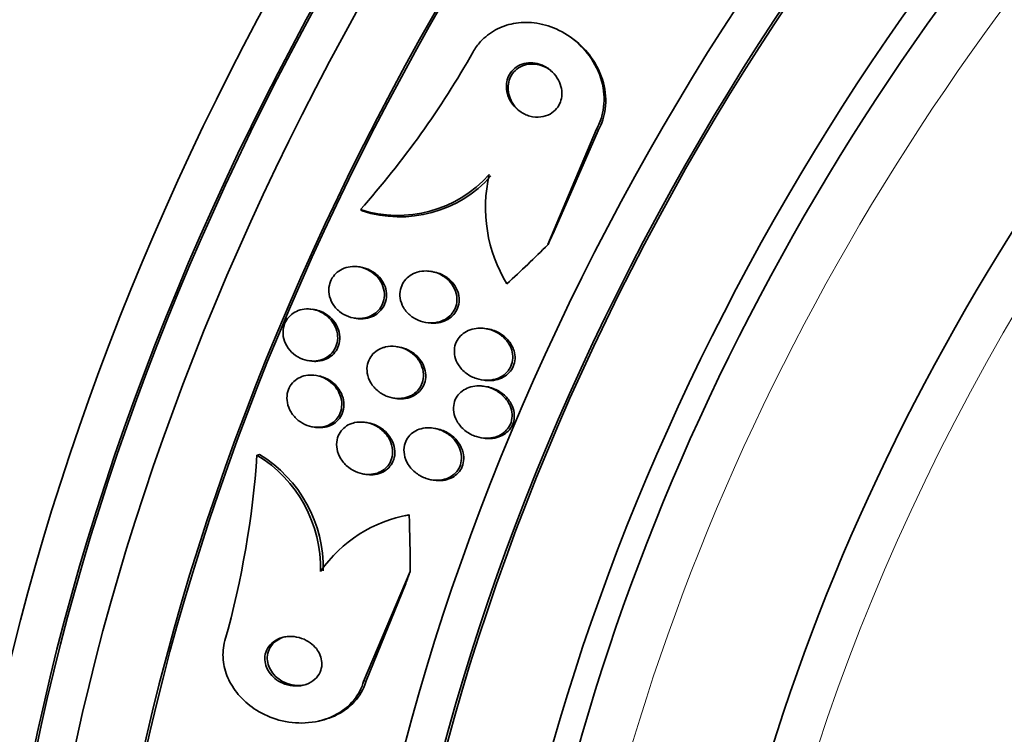
# Model space of a CAD drawing. Units: millimetres. Extents: x 0 to 1478, y 0 to 1758.
# Drawn here: x 1287 to 1302, y 535 to 547 of the extents above; entities that cross this region are included whole.
import ezdxf
from ezdxf import colors
from ezdxf.entities.mleader import LeaderData, LeaderLine
from ezdxf.math import Vec2, Vec3

# ---------------------------------------------------------------- set-up
doc = ezdxf.new("R2010")
doc.units = ezdxf.units.MM
doc.layers.add('DV6_Défaut', color=7, linetype='Continuous')
doc.layers.add('Défaut', color=7, linetype='Continuous')

# ---------------------------------------------------------------- blocks, each defined once
blk = doc.blocks.new('_DOT')
at = {"color": 0}
blk.add_line((0, 0), (-1, 0), dxfattribs=at)
at = {"color": 0, "const_width": 0.333}
blk.add_lwpolyline([(-0.1665, 0, 1), (0.1665, 0, 1)], format="xyb", close=True, dxfattribs=at)
blk = doc.blocks.new('SE5')
at = {"layer": 'DV6_Défaut', "color": 7, "linetype": 'Continuous', "lineweight": 35}
for p, q in [((1295.445, 546.254), (1295.419, 546.274)), ((1295.796, 544.862), (1295.039, 543.06)), ((1295.823, 544.841), (1295.136, 543.266)), ((1292.112, 543.604), (1292.139, 543.584)), ((1292.125, 542.706), (1292.081, 542.713)), ((1293.247, 542.635), (1293.206, 542.642)), ((1291.396, 542.044), (1291.358, 542.05)), ((1292.014, 541.913), (1292.047, 541.908)), ((1293.134, 541.843), (1293.168, 541.838)), ((1294.099, 541.744), (1294.051, 541.752)), ((1292.717, 541.461), (1292.683, 541.466)), ((1291.299, 541.249), (1291.332, 541.243)), ((1291.449, 541.013), (1291.407, 541.02)), ((1294.001, 540.949), (1294.036, 540.943)), ((1292.628, 540.665), (1292.662, 540.659)), ((1292.228, 540.28), (1292.194, 540.285)), ((1291.371, 540.215), (1291.405, 540.209)), ((1293.291, 540.189), (1293.247, 540.196)), ((1293.998, 540.046), (1294.033, 540.04)), ((1290.498, 539.775), (1290.536, 539.784)), ((1292.162, 539.48), (1292.196, 539.474)), ((1293.224, 539.389), (1293.26, 539.383)), ((1292.163, 536.244), (1292.889, 537.96)), ((1292.203, 536.253), (1292.819, 537.77)), ((1291.466, 535.627), (1291.506, 535.636))]:
    blk.add_line(p, q, dxfattribs=at)
at = {"layer": 'DV6_Défaut', "color": 7, "linetype": 'Continuous', "lineweight": 18}
for p, q in [((1295.796, 544.862), (1295.823, 544.841)), ((1292.163, 536.244), (1292.203, 536.253))]:
    blk.add_line(p, q, dxfattribs=at)
at = {"layer": 'DV6_Défaut', "color": 7, "linetype": 'Continuous', "lineweight": 35}
for centre, radius, start, end in [((1281.412, 553.106), 14.31, 318.3949, 330.5263), ((1292.697, 545.424), 1.911, 252.1732, 318.2219), ((1292.724, 545.403), 1.911, 252.1529, 318.2155), ((1296.339, 543.635), 2.275, 166.9139, 211.4309), ((1276.293, 540.733), 14.237, 344.3072, 356.1411), ((1289.429, 538.01), 2.063, 358.5646, 58.7991), ((1289.469, 538.02), 2.062, 358.5694, 58.8335), ((1293.234, 536.755), 2.118, 99.7949, 145.3537)]:
    blk.add_arc(centre, radius, start, end, dxfattribs=at)
for centre, major_axis, ratio, start_param, end_param in [((1273.125, 558.466), (15, 25.981), 0.57735, 6.280231, 9.423961), ((1275.954, 556.833), (13, 22.517), 0.57735, 0.000547, 3.141742), ((1290.915, 548.195), (13.417, 23.239), 0.57735, 0.180825, 2.960768), ((1290.915, 548.195), (13.39, 23.192), 0.57735, 0.26037, 2.881222), ((1290.031, 548.705), (13.173, 22.816), 0.57735, 0.274513, 2.86708), ((1290.455, 548.46), (13.294, 23.026), 0.57735, 0.280237, 2.861356), ((1289.324, 549.113), (12.953, 22.435), 0.57735, 0.333705, 2.807888), ((1290.031, 548.705), (13.146, 22.769), 0.57735, 0.342208, 2.799385), ((1286.495, 550.746), (11.823, 20.477), 0.57735, 0.498917, 2.642675), ((1286.849, 550.542), (11.988, 20.764), 0.57735, 0.5971, 2.687103), ((1286.849, 550.542), (-11.958, -20.712), 0.57735, 3.807516, 5.497787), ((1304.703, 540.234), (13.417, 23.239), 0.57735, 0, 3.401435), ((1305.163, 539.969), (13.267, 22.98), 0.57735, 0, 3.381674), ((1305.163, 539.969), (13.294, 23.026), 0.57735, 0, 3.446829), ((1305.587, 539.724), (13.173, 22.816), 0.57735, 0, 3.441293), ((1306.294, 539.315), (12.953, 22.435), 0.57735, 0, 3.475297), ((1306.294, 539.315), (12.925, 22.387), 0.57735, 0, 3.378512), ((1308.769, 537.886), (11.988, 20.764), 0.57735, 0, 3.616357), ((1309.123, 537.682), (-11.792, -20.425), 0.57735, 2.64128, 6.283185), ((1309.123, 537.682), (11.823, 20.477), 0.57735, 0, 3.651858), ((1310.036, 537.155), (11, 19.053), 0.57735, 0, 3.141593), ((1310.036, 537.155), (11.327, 19.62), 0.57735, 0, 3.529673), ((1311.804, 536.134), (10.25, 17.754), 0.57735, 0, 3.141593), ((1314.279, 534.705), (9.453, 16.373), 0.57735, 0, 3.72161), ((1314.279, 534.705), (9.45, 16.368), 0.57735, 0, 3.715406), ((1314.279, 534.705), (9.25, 16.021), 0.57735, 0, 3.462818), ((1315.014, 534.281), (9, 15.588), 0.57735, 0, 3.141593), ((1304.441, 539.842), (-7.24, -9.57), 0.814388, -1.32819, -1.309014), ((1286.702, 552.617), (-9.329, -12.332), 0.814388, 1.344689, 1.402405), ((1293.285, 536.887), (0.462, -1.945), 0.716808, 3.105554, 3.153402), ((1281.528, 540.344), (3.576, -15.044), 0.716808, 1.245162, 1.30342), ((1300.882, 531.4), (-2.775, 11.675), 0.716808, 0.814989, 0.834164)]:
    blk.add_ellipse(centre, major_axis=major_axis, ratio=ratio, start_param=start_param, end_param=end_param, dxfattribs=at)
at = {"layer": 'DV6_Défaut', "color": 7, "linetype": 'Continuous', "lineweight": 18}
for centre, major_axis, start_param, end_param in [((1278.429, 555.404), (11.25, 19.486), 0, 3.430153), ((1310.743, 536.747), (11, 19.053), 0, 3.14477), ((1312.405, 535.787), (10.25, 17.754), 0.002879, 3.141332)]:
    blk.add_ellipse(centre, major_axis=major_axis, ratio=0.57735, start_param=start_param, end_param=end_param, dxfattribs=at)
at = {"layer": 'DV6_Défaut', "color": 7, "linetype": 'Continuous', "lineweight": 35}
for points, knots in [([(1293.87, 546.065), (1293.903, 546.122), (1293.942, 546.176), (1293.986, 546.225), (1294.053, 546.298), (1294.134, 546.361), (1294.22, 546.408), (1294.308, 546.456), (1294.404, 546.489), (1294.502, 546.508), (1294.607, 546.528), (1294.716, 546.53), (1294.822, 546.518), (1294.941, 546.504), (1295.058, 546.471), (1295.167, 546.423), (1295.29, 546.368), (1295.404, 546.293), (1295.504, 546.204), (1295.611, 546.107), (1295.703, 545.991), (1295.772, 545.864), (1295.841, 545.738), (1295.888, 545.596), (1295.906, 545.453), (1295.922, 545.324), (1295.914, 545.188), (1295.879, 545.063), (1295.859, 544.993), (1295.831, 544.925), (1295.796, 544.862)], [0, 0, 0, 0, 0.058832, 0.058832, 0.058832, 0.147294, 0.147294, 0.147294, 0.236176, 0.236176, 0.236176, 0.331935, 0.331935, 0.331935, 0.439067, 0.439067, 0.439067, 0.559206, 0.559206, 0.559206, 0.68894, 0.68894, 0.68894, 0.818419, 0.818419, 0.818419, 0.935457, 0.935457, 0.935457, 1, 1, 1, 1]), ([(1295.444, 546.255), (1295.547, 546.177), (1295.639, 546.083), (1295.714, 545.979), (1295.799, 545.861), (1295.866, 545.725), (1295.903, 545.584), (1295.939, 545.452), (1295.95, 545.311), (1295.933, 545.175), (1295.917, 545.059), (1295.88, 544.943), (1295.823, 544.841)], [0, 0, 0, 0, 0.243354, 0.243354, 0.243354, 0.520042, 0.520042, 0.520042, 0.779038, 0.779038, 0.779038, 1, 1, 1, 1]), ([(1294.805, 545.894), (1294.759, 545.898), (1294.712, 545.895), (1294.668, 545.884), (1294.623, 545.873), (1294.58, 545.853), (1294.542, 545.827), (1294.508, 545.803), (1294.477, 545.772), (1294.453, 545.737), (1294.431, 545.704), (1294.414, 545.668), (1294.404, 545.63), (1294.393, 545.591), (1294.389, 545.55), (1294.39, 545.51), (1294.392, 545.466), (1294.4, 545.423), (1294.415, 545.382), (1294.431, 545.335), (1294.455, 545.291), (1294.484, 545.252), (1294.516, 545.208), (1294.556, 545.17), (1294.6, 545.138), (1294.648, 545.105), (1294.702, 545.079), (1294.757, 545.063), (1294.812, 545.048), (1294.871, 545.043), (1294.927, 545.05), (1294.978, 545.056), (1295.028, 545.071), (1295.072, 545.096), (1295.11, 545.117), (1295.145, 545.146), (1295.173, 545.18), (1295.198, 545.211), (1295.218, 545.246), (1295.232, 545.283), (1295.246, 545.32), (1295.253, 545.36), (1295.255, 545.399), (1295.257, 545.442), (1295.252, 545.485), (1295.241, 545.526), (1295.229, 545.572), (1295.209, 545.616), (1295.184, 545.656), (1295.156, 545.702), (1295.12, 545.743), (1295.08, 545.777), (1295.036, 545.814), (1294.985, 545.845), (1294.931, 545.865), (1294.891, 545.88), (1294.848, 545.89), (1294.805, 545.894)], [0, 0, 0, 0, 0.051388, 0.051388, 0.051388, 0.103114, 0.103114, 0.103114, 0.150265, 0.150265, 0.150265, 0.194217, 0.194217, 0.194217, 0.238944, 0.238944, 0.238944, 0.287603, 0.287603, 0.287603, 0.342297, 0.342297, 0.342297, 0.403482, 0.403482, 0.403482, 0.46883, 0.46883, 0.46883, 0.532917, 0.532917, 0.532917, 0.590047, 0.590047, 0.590047, 0.638952, 0.638952, 0.638952, 0.683123, 0.683123, 0.683123, 0.727062, 0.727062, 0.727062, 0.774316, 0.774316, 0.774316, 0.82733, 0.82733, 0.82733, 0.88703, 0.88703, 0.88703, 0.951732, 0.951732, 0.951732, 1, 1, 1, 1]), ([(1294.806, 545.876), (1294.761, 545.877), (1294.716, 545.871), (1294.673, 545.858), (1294.63, 545.845), (1294.589, 545.823), (1294.553, 545.795), (1294.521, 545.77), (1294.492, 545.738), (1294.47, 545.703), (1294.45, 545.669), (1294.435, 545.632), (1294.426, 545.593), (1294.417, 545.554), (1294.414, 545.513), (1294.418, 545.472), (1294.421, 545.428), (1294.432, 545.384), (1294.448, 545.343), (1294.466, 545.297), (1294.492, 545.253), (1294.524, 545.215), (1294.55, 545.182), (1294.58, 545.153), (1294.614, 545.128)], [0, 0, 0, 0, 0.129406, 0.129406, 0.129406, 0.259619, 0.259619, 0.259619, 0.379199, 0.379199, 0.379199, 0.492113, 0.492113, 0.492113, 0.608355, 0.608355, 0.608355, 0.73572, 0.73572, 0.73572, 0.879186, 0.879186, 0.879186, 1, 1, 1, 1]), ([(1295.084, 545.775), (1295.039, 545.809), (1294.988, 545.836), (1294.934, 545.853), (1294.893, 545.867), (1294.849, 545.874), (1294.806, 545.876)], [0, 0, 0, 0, 0.567989, 0.567989, 0.567989, 1, 1, 1, 1]), ([(1292.06, 542.715), (1292.115, 542.71), (1292.169, 542.695), (1292.219, 542.671), (1292.269, 542.648), (1292.316, 542.616), (1292.355, 542.577), (1292.394, 542.538), (1292.427, 542.492), (1292.45, 542.442), (1292.471, 542.397), (1292.484, 542.346), (1292.486, 542.296), (1292.488, 542.252), (1292.483, 542.207), (1292.469, 542.165), (1292.457, 542.127), (1292.438, 542.09), (1292.414, 542.058), (1292.389, 542.027), (1292.36, 541.999), (1292.327, 541.977), (1292.293, 541.954), (1292.254, 541.936), (1292.214, 541.924), (1292.17, 541.911), (1292.124, 541.906), (1292.078, 541.907), (1292.027, 541.908), (1291.976, 541.918), (1291.928, 541.935), (1291.877, 541.954), (1291.828, 541.982), (1291.785, 542.016), (1291.742, 542.051), (1291.705, 542.094), (1291.677, 542.142), (1291.651, 542.186), (1291.632, 542.237), (1291.624, 542.288), (1291.617, 542.333), (1291.618, 542.38), (1291.628, 542.424), (1291.636, 542.465), (1291.652, 542.504), (1291.674, 542.538), (1291.695, 542.572), (1291.722, 542.602), (1291.752, 542.627), (1291.784, 542.653), (1291.82, 542.674), (1291.858, 542.689), (1291.899, 542.705), (1291.944, 542.714), (1291.988, 542.717), (1292.012, 542.718), (1292.036, 542.718), (1292.06, 542.715)], [0, 0, 0, 0, 0.063193, 0.063193, 0.063193, 0.126413, 0.126413, 0.126413, 0.188788, 0.188788, 0.188788, 0.245719, 0.245719, 0.245719, 0.29589, 0.29589, 0.29589, 0.341793, 0.341793, 0.341793, 0.38716, 0.38716, 0.38716, 0.435162, 0.435162, 0.435162, 0.487989, 0.487989, 0.487989, 0.546435, 0.546435, 0.546435, 0.609108, 0.609108, 0.609108, 0.672083, 0.672083, 0.672083, 0.730579, 0.730579, 0.730579, 0.782363, 0.782363, 0.782363, 0.829118, 0.829118, 0.829118, 0.874367, 0.874367, 0.874367, 0.921389, 0.921389, 0.921389, 0.972607, 0.972607, 0.972607, 1, 1, 1, 1]), ([(1292.125, 542.706), (1292.149, 542.702), (1292.173, 542.696), (1292.197, 542.688), (1292.248, 542.671), (1292.298, 542.645), (1292.341, 542.612), (1292.374, 542.588), (1292.403, 542.559), (1292.429, 542.527)], [0, 0, 0, 0, 0.205959, 0.205959, 0.205959, 0.662597, 0.662597, 0.662597, 1, 1, 1, 1]), ([(1293.184, 542.645), (1293.251, 542.638), (1293.318, 542.617), (1293.377, 542.584), (1293.427, 542.556), (1293.474, 542.519), (1293.512, 542.475), (1293.549, 542.433), (1293.579, 542.384), (1293.597, 542.331), (1293.613, 542.285), (1293.621, 542.235), (1293.619, 542.186), (1293.617, 542.144), (1293.607, 542.101), (1293.59, 542.063), (1293.574, 542.027), (1293.552, 541.994), (1293.526, 541.965), (1293.499, 541.936), (1293.467, 541.911), (1293.433, 541.892), (1293.396, 541.871), (1293.355, 541.856), (1293.312, 541.847), (1293.265, 541.837), (1293.216, 541.834), (1293.168, 541.839), (1293.114, 541.844), (1293.06, 541.858), (1293.011, 541.88), (1292.958, 541.903), (1292.908, 541.936), (1292.866, 541.975), (1292.825, 542.014), (1292.79, 542.062), (1292.766, 542.113), (1292.744, 542.159), (1292.731, 542.21), (1292.728, 542.26), (1292.726, 542.304), (1292.732, 542.349), (1292.746, 542.39), (1292.758, 542.428), (1292.777, 542.464), (1292.801, 542.495), (1292.825, 542.526), (1292.855, 542.554), (1292.887, 542.575), (1292.921, 542.599), (1292.96, 542.617), (1293, 542.629), (1293.045, 542.642), (1293.092, 542.648), (1293.139, 542.648), (1293.154, 542.647), (1293.169, 542.646), (1293.184, 542.645)], [0, 0, 0, 0, 0.076653, 0.076653, 0.076653, 0.141884, 0.141884, 0.141884, 0.204507, 0.204507, 0.204507, 0.259494, 0.259494, 0.259494, 0.306954, 0.306954, 0.306954, 0.350868, 0.350868, 0.350868, 0.395502, 0.395502, 0.395502, 0.444095, 0.444095, 0.444095, 0.498754, 0.498754, 0.498754, 0.559856, 0.559856, 0.559856, 0.624942, 0.624942, 0.624942, 0.688619, 0.688619, 0.688619, 0.745511, 0.745511, 0.745511, 0.794556, 0.794556, 0.794556, 0.839047, 0.839047, 0.839047, 0.88322, 0.88322, 0.88322, 0.930473, 0.930473, 0.930473, 0.983192, 0.983192, 0.983192, 1, 1, 1, 1]), ([(1293.246, 542.635), (1293.282, 542.629), (1293.318, 542.62), (1293.351, 542.606), (1293.405, 542.585), (1293.456, 542.555), (1293.499, 542.517), (1293.532, 542.488), (1293.561, 542.455), (1293.585, 542.419)], [0, 0, 0, 0, 0.265114, 0.265114, 0.265114, 0.68506, 0.68506, 0.68506, 1, 1, 1, 1]), ([(1292.429, 542.527), (1292.457, 542.49), (1292.481, 542.448), (1292.497, 542.404), (1292.513, 542.359), (1292.521, 542.311), (1292.52, 542.264), (1292.519, 542.221), (1292.511, 542.178), (1292.495, 542.138), (1292.48, 542.101), (1292.459, 542.066), (1292.433, 542.036), (1292.407, 542.006), (1292.376, 541.98), (1292.342, 541.96), (1292.306, 541.938), (1292.265, 541.922), (1292.224, 541.913), (1292.179, 541.902), (1292.131, 541.899), (1292.084, 541.903), (1292.072, 541.904), (1292.06, 541.906), (1292.048, 541.908)], [0, 0, 0, 0, 0.1459973, 0.1459973, 0.1459973, 0.292856, 0.292856, 0.292856, 0.4276613, 0.4276613, 0.4276613, 0.5529099, 0.5529099, 0.5529099, 0.6784936, 0.6784936, 0.6784936, 0.8127002, 0.8127002, 0.8127002, 0.9609866, 0.9609866, 0.9609866, 1, 1, 1, 1]), ([(1293.585, 542.419), (1293.61, 542.381), (1293.629, 542.339), (1293.641, 542.295), (1293.652, 542.251), (1293.656, 542.205), (1293.651, 542.16), (1293.647, 542.119), (1293.635, 542.078), (1293.617, 542.041), (1293.599, 542.006), (1293.576, 541.974), (1293.548, 541.947), (1293.52, 541.919), (1293.487, 541.896), (1293.451, 541.878), (1293.412, 541.858), (1293.37, 541.844), (1293.327, 541.837), (1293.278, 541.829), (1293.228, 541.829), (1293.179, 541.836), (1293.175, 541.836), (1293.172, 541.837), (1293.168, 541.837)], [0, 0, 0, 0, 0.145795, 0.145795, 0.145795, 0.29252, 0.29252, 0.29252, 0.426961, 0.426961, 0.426961, 0.553585, 0.553585, 0.553585, 0.683915, 0.683915, 0.683915, 0.826879, 0.826879, 0.826879, 0.988022, 0.988022, 0.988022, 1, 1, 1, 1]), ([(1291.34, 542.052), (1291.393, 542.046), (1291.446, 542.031), (1291.494, 542.007), (1291.543, 541.984), (1291.588, 541.951), (1291.627, 541.913), (1291.665, 541.874), (1291.698, 541.828), (1291.72, 541.778), (1291.741, 541.732), (1291.754, 541.682), (1291.757, 541.631), (1291.76, 541.586), (1291.755, 541.54), (1291.741, 541.498), (1291.729, 541.459), (1291.71, 541.422), (1291.685, 541.39), (1291.661, 541.358), (1291.632, 541.331), (1291.599, 541.309), (1291.565, 541.286), (1291.527, 541.269), (1291.487, 541.258), (1291.445, 541.246), (1291.399, 541.241), (1291.354, 541.243), (1291.305, 541.245), (1291.256, 541.255), (1291.209, 541.273), (1291.159, 541.292), (1291.112, 541.319), (1291.07, 541.354), (1291.028, 541.388), (1290.991, 541.431), (1290.964, 541.479), (1290.937, 541.524), (1290.919, 541.574), (1290.91, 541.625), (1290.903, 541.671), (1290.903, 541.719), (1290.913, 541.764), (1290.921, 541.805), (1290.937, 541.845), (1290.959, 541.88), (1290.98, 541.914), (1291.007, 541.944), (1291.037, 541.969), (1291.068, 541.994), (1291.104, 542.015), (1291.142, 542.029), (1291.182, 542.044), (1291.226, 542.053), (1291.269, 542.055), (1291.293, 542.056), (1291.316, 542.055), (1291.34, 542.052)], [0, 0, 0, 0, 0.062327, 0.062327, 0.062327, 0.124642, 0.124642, 0.124642, 0.186836, 0.186836, 0.186836, 0.244558, 0.244558, 0.244558, 0.295953, 0.295953, 0.295953, 0.342808, 0.342808, 0.342808, 0.388547, 0.388547, 0.388547, 0.436307, 0.436307, 0.436307, 0.488336, 0.488336, 0.488336, 0.545625, 0.545625, 0.545625, 0.607217, 0.607217, 0.607217, 0.669797, 0.669797, 0.669797, 0.728899, 0.728899, 0.728899, 0.781882, 0.781882, 0.781882, 0.829706, 0.829706, 0.829706, 0.875496, 0.875496, 0.875496, 0.922449, 0.922449, 0.922449, 0.973027, 0.973027, 0.973027, 1, 1, 1, 1]), ([(1291.396, 542.044), (1291.431, 542.038), (1291.465, 542.028), (1291.498, 542.015), (1291.548, 541.994), (1291.595, 541.965), (1291.636, 541.93), (1291.677, 541.894), (1291.713, 541.85), (1291.739, 541.802), (1291.764, 541.756), (1291.781, 541.706), (1291.788, 541.655), (1291.794, 541.609), (1291.792, 541.561), (1291.781, 541.517), (1291.772, 541.477), (1291.755, 541.438), (1291.732, 541.403), (1291.711, 541.371), (1291.683, 541.341), (1291.652, 541.317), (1291.62, 541.293), (1291.583, 541.273), (1291.545, 541.26), (1291.504, 541.246), (1291.459, 541.238), (1291.416, 541.237), (1291.388, 541.237), (1291.36, 541.239), (1291.332, 541.243)], [0, 0, 0, 0, 0.0818, 0.0818, 0.0818, 0.205473, 0.205473, 0.205473, 0.330557, 0.330557, 0.330557, 0.448223, 0.448223, 0.448223, 0.553309, 0.553309, 0.553309, 0.648141, 0.648141, 0.648141, 0.739339, 0.739339, 0.739339, 0.833458, 0.833458, 0.833458, 0.9354, 0.9354, 0.9354, 1, 1, 1, 1]), ([(1294.025, 541.754), (1294.093, 541.748), (1294.16, 541.729), (1294.22, 541.699), (1294.274, 541.672), (1294.324, 541.635), (1294.366, 541.591), (1294.407, 541.549), (1294.441, 541.498), (1294.462, 541.443), (1294.478, 541.403), (1294.488, 541.36), (1294.489, 541.318), (1294.491, 541.275), (1294.486, 541.232), (1294.472, 541.191), (1294.46, 541.155), (1294.44, 541.12), (1294.416, 541.089), (1294.393, 541.06), (1294.364, 541.033), (1294.332, 541.012), (1294.298, 540.99), (1294.26, 540.972), (1294.22, 540.961), (1294.175, 540.948), (1294.128, 540.941), (1294.081, 540.942), (1294.027, 540.942), (1293.973, 540.952), (1293.922, 540.968), (1293.866, 540.987), (1293.811, 541.015), (1293.764, 541.051), (1293.715, 541.087), (1293.673, 541.133), (1293.641, 541.184), (1293.616, 541.223), (1293.598, 541.267), (1293.588, 541.312), (1293.577, 541.357), (1293.575, 541.404), (1293.582, 541.45), (1293.588, 541.49), (1293.602, 541.529), (1293.622, 541.565), (1293.641, 541.598), (1293.665, 541.628), (1293.694, 541.653), (1293.723, 541.68), (1293.757, 541.701), (1293.793, 541.717), (1293.833, 541.735), (1293.876, 541.747), (1293.92, 541.752), (1293.955, 541.757), (1293.99, 541.757), (1294.025, 541.754)], [0, 0, 0, 0, 0.075507, 0.075507, 0.075507, 0.142559, 0.142559, 0.142559, 0.208003, 0.208003, 0.208003, 0.255163, 0.255163, 0.255163, 0.302604, 0.302604, 0.302604, 0.345746, 0.345746, 0.345746, 0.388248, 0.388248, 0.388248, 0.434088, 0.434088, 0.434088, 0.486127, 0.486127, 0.486127, 0.545787, 0.545787, 0.545787, 0.611761, 0.611761, 0.611761, 0.678842, 0.678842, 0.678842, 0.729616, 0.729616, 0.729616, 0.780781, 0.780781, 0.780781, 0.825964, 0.825964, 0.825964, 0.868361, 0.868361, 0.868361, 0.912325, 0.912325, 0.912325, 0.961126, 0.961126, 0.961126, 1, 1, 1, 1]), ([(1294.101, 541.743), (1294.167, 541.732), (1294.233, 541.708), (1294.291, 541.673), (1294.343, 541.642), (1294.391, 541.601), (1294.429, 541.554), (1294.465, 541.509), (1294.494, 541.456), (1294.51, 541.401), (1294.521, 541.361), (1294.527, 541.319), (1294.525, 541.278), (1294.522, 541.237), (1294.513, 541.196), (1294.496, 541.158), (1294.481, 541.123), (1294.459, 541.09), (1294.433, 541.063), (1294.407, 541.034), (1294.376, 541.01), (1294.342, 540.991), (1294.306, 540.971), (1294.265, 540.956), (1294.224, 540.947), (1294.176, 540.937), (1294.127, 540.934), (1294.079, 540.938), (1294.065, 540.939), (1294.051, 540.941), (1294.037, 540.943)], [0, 0, 0, 0, 0.150786, 0.150786, 0.150786, 0.28579, 0.28579, 0.28579, 0.413665, 0.413665, 0.413665, 0.504793, 0.504793, 0.504793, 0.596349, 0.596349, 0.596349, 0.681296, 0.681296, 0.681296, 0.767146, 0.767146, 0.767146, 0.861297, 0.861297, 0.861297, 0.968913, 0.968913, 0.968913, 1, 1, 1, 1]), ([(1292.505, 541.462), (1292.556, 541.474), (1292.611, 541.476), (1292.663, 541.469), (1292.716, 541.463), (1292.768, 541.448), (1292.816, 541.425), (1292.868, 541.401), (1292.917, 541.368), (1292.958, 541.328), (1292.999, 541.288), (1293.034, 541.24), (1293.058, 541.188), (1293.08, 541.14), (1293.094, 541.088), (1293.097, 541.036), (1293.099, 540.991), (1293.093, 540.946), (1293.078, 540.903), (1293.066, 540.866), (1293.046, 540.83), (1293.021, 540.799), (1292.997, 540.769), (1292.967, 540.743), (1292.935, 540.722), (1292.901, 540.7), (1292.862, 540.684), (1292.823, 540.673), (1292.779, 540.661), (1292.733, 540.657), (1292.687, 540.659), (1292.636, 540.661), (1292.584, 540.671), (1292.536, 540.689), (1292.483, 540.709), (1292.432, 540.737), (1292.388, 540.773), (1292.343, 540.809), (1292.303, 540.854), (1292.274, 540.904), (1292.247, 540.95), (1292.227, 541.002), (1292.219, 541.055), (1292.212, 541.101), (1292.214, 541.149), (1292.224, 541.194), (1292.234, 541.234), (1292.25, 541.273), (1292.273, 541.306), (1292.294, 541.339), (1292.321, 541.368), (1292.352, 541.391), (1292.383, 541.415), (1292.419, 541.435), (1292.457, 541.448), (1292.473, 541.454), (1292.489, 541.458), (1292.505, 541.462)], [0, 0, 0, 0, 0.060367, 0.060367, 0.060367, 0.120482, 0.120482, 0.120482, 0.185023, 0.185023, 0.185023, 0.249554, 0.249554, 0.249554, 0.30825, 0.30825, 0.30825, 0.358781, 0.358781, 0.358781, 0.403809, 0.403809, 0.403809, 0.447745, 0.447745, 0.447745, 0.494287, 0.494287, 0.494287, 0.546059, 0.546059, 0.546059, 0.604325, 0.604325, 0.604325, 0.668027, 0.668027, 0.668027, 0.732984, 0.732984, 0.732984, 0.793318, 0.793318, 0.793318, 0.845702, 0.845702, 0.845702, 0.891788, 0.891788, 0.891788, 0.935715, 0.935715, 0.935715, 0.981296, 0.981296, 0.981296, 1, 1, 1, 1]), ([(1292.717, 541.461), (1292.763, 541.453), (1292.809, 541.439), (1292.852, 541.419), (1292.903, 541.394), (1292.952, 541.361), (1292.993, 541.321), (1293.024, 541.29), (1293.052, 541.256), (1293.074, 541.218)], [0, 0, 0, 0, 0.320002, 0.320002, 0.320002, 0.708486, 0.708486, 0.708486, 1, 1, 1, 1]), ([(1293.074, 541.218), (1293.097, 541.179), (1293.114, 541.135), (1293.123, 541.091), (1293.132, 541.046), (1293.134, 540.999), (1293.127, 540.955), (1293.12, 540.914), (1293.106, 540.874), (1293.086, 540.838), (1293.066, 540.804), (1293.041, 540.774), (1293.012, 540.749), (1292.982, 540.723), (1292.948, 540.702), (1292.912, 540.686), (1292.872, 540.669), (1292.829, 540.659), (1292.786, 540.655), (1292.745, 540.651), (1292.703, 540.652), (1292.662, 540.659)], [0, 0, 0, 0, 0.152388, 0.152388, 0.152388, 0.305762, 0.305762, 0.305762, 0.445967, 0.445967, 0.445967, 0.577366, 0.577366, 0.577366, 0.711917, 0.711917, 0.711917, 0.858977, 0.858977, 0.858977, 1, 1, 1, 1]), ([(1291.387, 541.022), (1291.441, 541.016), (1291.495, 541.001), (1291.544, 540.978), (1291.593, 540.955), (1291.64, 540.923), (1291.679, 540.885), (1291.72, 540.846), (1291.754, 540.8), (1291.778, 540.749), (1291.801, 540.702), (1291.816, 540.65), (1291.821, 540.598), (1291.824, 540.552), (1291.82, 540.505), (1291.807, 540.461), (1291.795, 540.422), (1291.776, 540.385), (1291.752, 540.353), (1291.728, 540.322), (1291.699, 540.295), (1291.667, 540.273), (1291.634, 540.251), (1291.596, 540.234), (1291.558, 540.223), (1291.516, 540.212), (1291.471, 540.207), (1291.427, 540.209), (1291.379, 540.211), (1291.329, 540.221), (1291.283, 540.238), (1291.233, 540.256), (1291.185, 540.284), (1291.143, 540.317), (1291.099, 540.352), (1291.061, 540.395), (1291.031, 540.443), (1291.003, 540.489), (1290.983, 540.54), (1290.973, 540.593), (1290.964, 540.64), (1290.964, 540.689), (1290.972, 540.735), (1290.98, 540.777), (1290.996, 540.817), (1291.018, 540.853), (1291.038, 540.886), (1291.065, 540.916), (1291.095, 540.941), (1291.125, 540.965), (1291.161, 540.985), (1291.198, 540.999), (1291.237, 541.014), (1291.28, 541.022), (1291.323, 541.024), (1291.344, 541.025), (1291.366, 541.024), (1291.387, 541.022)], [0, 0, 0, 0, 0.06256, 0.06256, 0.06256, 0.12505, 0.12505, 0.12505, 0.188446, 0.188446, 0.188446, 0.247888, 0.247888, 0.247888, 0.300486, 0.300486, 0.300486, 0.347519, 0.347519, 0.347519, 0.392599, 0.392599, 0.392599, 0.439228, 0.439228, 0.439228, 0.490009, 0.490009, 0.490009, 0.546359, 0.546359, 0.546359, 0.607816, 0.607816, 0.607816, 0.67134, 0.67134, 0.67134, 0.732069, 0.732069, 0.732069, 0.786395, 0.786395, 0.786395, 0.83463, 0.83463, 0.83463, 0.879958, 0.879958, 0.879958, 0.92591, 0.92591, 0.92591, 0.975274, 0.975274, 0.975274, 1, 1, 1, 1]), ([(1291.449, 541.013), (1291.477, 541.008), (1291.505, 541.001), (1291.533, 540.991), (1291.583, 540.973), (1291.631, 540.947), (1291.673, 540.913), (1291.704, 540.889), (1291.733, 540.861), (1291.757, 540.83)], [0, 0, 0, 0, 0.237503, 0.237503, 0.237503, 0.679474, 0.679474, 0.679474, 1, 1, 1, 1]), ([(1294.004, 540.854), (1294.071, 540.848), (1294.139, 540.829), (1294.199, 540.798), (1294.254, 540.771), (1294.305, 540.735), (1294.347, 540.691), (1294.389, 540.648), (1294.425, 540.597), (1294.448, 540.541), (1294.465, 540.501), (1294.475, 540.457), (1294.478, 540.414), (1294.481, 540.371), (1294.475, 540.326), (1294.462, 540.285), (1294.45, 540.248), (1294.431, 540.213), (1294.407, 540.183), (1294.384, 540.153), (1294.355, 540.128), (1294.324, 540.107), (1294.29, 540.085), (1294.253, 540.068), (1294.214, 540.057), (1294.17, 540.044), (1294.124, 540.038), (1294.078, 540.039), (1294.025, 540.039), (1293.972, 540.048), (1293.921, 540.064), (1293.864, 540.082), (1293.81, 540.11), (1293.762, 540.145), (1293.712, 540.182), (1293.668, 540.228), (1293.634, 540.279), (1293.608, 540.319), (1293.588, 540.363), (1293.577, 540.409), (1293.565, 540.455), (1293.562, 540.504), (1293.568, 540.551), (1293.574, 540.592), (1293.587, 540.632), (1293.607, 540.668), (1293.626, 540.701), (1293.65, 540.731), (1293.678, 540.756), (1293.707, 540.781), (1293.741, 540.803), (1293.776, 540.818), (1293.815, 540.836), (1293.857, 540.847), (1293.9, 540.852), (1293.935, 540.856), (1293.97, 540.857), (1294.004, 540.854)], [0, 0, 0, 0, 0.07519, 0.07519, 0.07519, 0.14237, 0.14237, 0.14237, 0.209229, 0.209229, 0.209229, 0.257227, 0.257227, 0.257227, 0.305561, 0.305561, 0.305561, 0.348826, 0.348826, 0.348826, 0.390686, 0.390686, 0.390686, 0.435433, 0.435433, 0.435433, 0.486198, 0.486198, 0.486198, 0.544794, 0.544794, 0.544794, 0.610505, 0.610505, 0.610505, 0.678574, 0.678574, 0.678574, 0.730703, 0.730703, 0.730703, 0.783281, 0.783281, 0.783281, 0.829052, 0.829052, 0.829052, 0.871126, 0.871126, 0.871126, 0.914197, 0.914197, 0.914197, 0.961797, 0.961797, 0.961797, 1, 1, 1, 1]), ([(1294.008, 540.85), (1294.075, 540.848), (1294.143, 540.833), (1294.205, 540.806), (1294.261, 540.782), (1294.313, 540.749), (1294.358, 540.709), (1294.403, 540.668), (1294.443, 540.619), (1294.47, 540.564), (1294.49, 540.524), (1294.504, 540.48), (1294.51, 540.436), (1294.517, 540.391), (1294.515, 540.345), (1294.504, 540.301), (1294.494, 540.263), (1294.477, 540.226), (1294.455, 540.193), (1294.433, 540.163), (1294.406, 540.135), (1294.376, 540.113), (1294.345, 540.09), (1294.309, 540.071), (1294.272, 540.058), (1294.23, 540.043), (1294.185, 540.035), (1294.14, 540.033), (1294.105, 540.032), (1294.068, 540.034), (1294.033, 540.04)], [0, 0, 0, 0, 0.142603, 0.142603, 0.142603, 0.268483, 0.268483, 0.268483, 0.396778, 0.396778, 0.396778, 0.490735, 0.490735, 0.490735, 0.585433, 0.585433, 0.585433, 0.668976, 0.668976, 0.668976, 0.748065, 0.748065, 0.748065, 0.831329, 0.831329, 0.831329, 0.925106, 0.925106, 0.925106, 1, 1, 1, 1]), ([(1291.757, 540.83), (1291.788, 540.792), (1291.813, 540.748), (1291.83, 540.702), (1291.847, 540.655), (1291.856, 540.605), (1291.855, 540.557), (1291.855, 540.512), (1291.846, 540.467), (1291.83, 540.426), (1291.815, 540.389), (1291.793, 540.354), (1291.767, 540.325), (1291.741, 540.296), (1291.71, 540.271), (1291.676, 540.252), (1291.64, 540.233), (1291.601, 540.219), (1291.561, 540.211), (1291.517, 540.202), (1291.471, 540.201), (1291.426, 540.206), (1291.419, 540.207), (1291.412, 540.208), (1291.405, 540.209)], [0, 0, 0, 0, 0.153728, 0.153728, 0.153728, 0.308408, 0.308408, 0.308408, 0.449105, 0.449105, 0.449105, 0.576883, 0.576883, 0.576883, 0.701819, 0.701819, 0.701819, 0.833085, 0.833085, 0.833085, 0.977202, 0.977202, 0.977202, 1, 1, 1, 1]), ([(1292.021, 540.281), (1292.071, 540.292), (1292.124, 540.294), (1292.175, 540.288), (1292.226, 540.282), (1292.277, 540.267), (1292.324, 540.245), (1292.376, 540.221), (1292.424, 540.189), (1292.465, 540.15), (1292.508, 540.11), (1292.544, 540.062), (1292.57, 540.011), (1292.594, 539.962), (1292.61, 539.909), (1292.614, 539.855), (1292.618, 539.809), (1292.613, 539.761), (1292.6, 539.717), (1292.587, 539.679), (1292.568, 539.642), (1292.543, 539.611), (1292.52, 539.581), (1292.491, 539.555), (1292.459, 539.535), (1292.426, 539.513), (1292.388, 539.497), (1292.35, 539.487), (1292.308, 539.476), (1292.263, 539.472), (1292.219, 539.474), (1292.169, 539.476), (1292.119, 539.486), (1292.072, 539.503), (1292.02, 539.522), (1291.97, 539.55), (1291.926, 539.585), (1291.88, 539.621), (1291.84, 539.665), (1291.809, 539.715), (1291.78, 539.762), (1291.758, 539.815), (1291.748, 539.869), (1291.739, 539.916), (1291.739, 539.966), (1291.749, 540.013), (1291.758, 540.054), (1291.774, 540.094), (1291.796, 540.128), (1291.817, 540.16), (1291.843, 540.189), (1291.874, 540.213), (1291.905, 540.237), (1291.94, 540.255), (1291.977, 540.268), (1291.991, 540.273), (1292.006, 540.278), (1292.021, 540.281)], [0, 0, 0, 0, 0.058864, 0.058864, 0.058864, 0.117438, 0.117438, 0.117438, 0.181129, 0.181129, 0.181129, 0.246394, 0.246394, 0.246394, 0.307204, 0.307204, 0.307204, 0.359839, 0.359839, 0.359839, 0.405844, 0.405844, 0.405844, 0.449571, 0.449571, 0.449571, 0.49503, 0.49503, 0.49503, 0.545157, 0.545157, 0.545157, 0.601672, 0.601672, 0.601672, 0.664268, 0.664268, 0.664268, 0.729576, 0.729576, 0.729576, 0.791769, 0.791769, 0.791769, 0.846335, 0.846335, 0.846335, 0.893676, 0.893676, 0.893676, 0.937678, 0.937678, 0.937678, 0.982412, 0.982412, 0.982412, 1, 1, 1, 1]), ([(1292.228, 540.28), (1292.274, 540.272), (1292.32, 540.258), (1292.363, 540.237), (1292.414, 540.213), (1292.462, 540.18), (1292.504, 540.141), (1292.534, 540.111), (1292.562, 540.077), (1292.584, 540.041)], [0, 0, 0, 0, 0.323513, 0.323513, 0.323513, 0.710583, 0.710583, 0.710583, 1, 1, 1, 1]), ([(1293.224, 540.198), (1293.291, 540.192), (1293.358, 540.171), (1293.418, 540.14), (1293.471, 540.112), (1293.519, 540.076), (1293.56, 540.033), (1293.602, 539.989), (1293.636, 539.938), (1293.659, 539.883), (1293.676, 539.842), (1293.686, 539.797), (1293.689, 539.753), (1293.692, 539.709), (1293.686, 539.663), (1293.672, 539.622), (1293.66, 539.584), (1293.64, 539.549), (1293.616, 539.519), (1293.592, 539.489), (1293.563, 539.464), (1293.532, 539.444), (1293.498, 539.423), (1293.461, 539.407), (1293.422, 539.397), (1293.379, 539.385), (1293.334, 539.381), (1293.289, 539.382), (1293.237, 539.384), (1293.185, 539.394), (1293.136, 539.411), (1293.082, 539.43), (1293.029, 539.458), (1292.983, 539.494), (1292.935, 539.531), (1292.892, 539.576), (1292.86, 539.627), (1292.83, 539.675), (1292.807, 539.73), (1292.798, 539.785), (1292.789, 539.833), (1292.79, 539.883), (1292.801, 539.929), (1292.81, 539.969), (1292.826, 540.007), (1292.849, 540.041), (1292.87, 540.072), (1292.897, 540.1), (1292.927, 540.123), (1292.958, 540.146), (1292.993, 540.165), (1293.03, 540.177), (1293.071, 540.191), (1293.114, 540.199), (1293.158, 540.201), (1293.18, 540.201), (1293.202, 540.201), (1293.224, 540.198)], [0, 0, 0, 0, 0.075701, 0.075701, 0.075701, 0.141522, 0.141522, 0.141522, 0.207995, 0.207995, 0.207995, 0.257376, 0.257376, 0.257376, 0.307109, 0.307109, 0.307109, 0.351454, 0.351454, 0.351454, 0.393852, 0.393852, 0.393852, 0.438572, 0.438572, 0.438572, 0.488745, 0.488745, 0.488745, 0.54624, 0.54624, 0.54624, 0.610644, 0.610644, 0.610644, 0.677881, 0.677881, 0.677881, 0.74094, 0.74094, 0.74094, 0.79477, 0.79477, 0.79477, 0.840548, 0.840548, 0.840548, 0.883119, 0.883119, 0.883119, 0.926978, 0.926978, 0.926978, 0.975429, 0.975429, 0.975429, 1, 1, 1, 1]), ([(1293.33, 540.18), (1293.395, 540.164), (1293.459, 540.135), (1293.515, 540.096), (1293.564, 540.061), (1293.609, 540.018), (1293.643, 539.968), (1293.677, 539.921), (1293.702, 539.867), (1293.715, 539.811), (1293.724, 539.77), (1293.727, 539.727), (1293.722, 539.686), (1293.718, 539.645), (1293.706, 539.604), (1293.687, 539.568), (1293.669, 539.534), (1293.646, 539.503), (1293.618, 539.478), (1293.59, 539.452), (1293.558, 539.43), (1293.523, 539.414), (1293.485, 539.397), (1293.444, 539.386), (1293.403, 539.38), (1293.356, 539.374), (1293.307, 539.375), (1293.26, 539.383), (1293.26, 539.383), (1293.26, 539.383), (1293.26, 539.383)], [0, 0, 0, 0, 0.155581, 0.155581, 0.155581, 0.29386, 0.29386, 0.29386, 0.426405, 0.426405, 0.426405, 0.52168, 0.52168, 0.52168, 0.617443, 0.617443, 0.617443, 0.705675, 0.705675, 0.705675, 0.793981, 0.793981, 0.793981, 0.89012, 0.89012, 0.89012, 0.999563, 0.999563, 0.999563, 1, 1, 1, 1]), ([(1292.584, 540.041), (1292.609, 540), (1292.628, 539.955), (1292.639, 539.909), (1292.65, 539.863), (1292.653, 539.815), (1292.647, 539.768), (1292.641, 539.726), (1292.627, 539.685), (1292.606, 539.648), (1292.587, 539.615), (1292.562, 539.584), (1292.533, 539.559), (1292.504, 539.534), (1292.471, 539.513), (1292.435, 539.499), (1292.397, 539.483), (1292.355, 539.473), (1292.313, 539.469), (1292.274, 539.466), (1292.235, 539.468), (1292.196, 539.474)], [0, 0, 0, 0, 0.158396, 0.158396, 0.158396, 0.317915, 0.317915, 0.317915, 0.461775, 0.461775, 0.461775, 0.593428, 0.593428, 0.593428, 0.725406, 0.725406, 0.725406, 0.867892, 0.867892, 0.867892, 1, 1, 1, 1]), ([(1289.999, 536.882), (1289.995, 536.868), (1289.992, 536.854), (1289.988, 536.84), (1289.967, 536.745), (1289.963, 536.644), (1289.976, 536.546), (1289.989, 536.451), (1290.018, 536.357), (1290.06, 536.269), (1290.104, 536.177), (1290.163, 536.09), (1290.232, 536.013), (1290.308, 535.929), (1290.397, 535.855), (1290.493, 535.795), (1290.601, 535.727), (1290.72, 535.676), (1290.842, 535.642), (1290.976, 535.605), (1291.116, 535.59), (1291.252, 535.597), (1291.394, 535.604), (1291.535, 535.636), (1291.661, 535.692), (1291.781, 535.745), (1291.892, 535.822), (1291.98, 535.918), (1292.056, 536.002), (1292.116, 536.102), (1292.152, 536.21), (1292.156, 536.221), (1292.16, 536.232), (1292.163, 536.244)], [0, 0, 0, 0, 0.013629, 0.013629, 0.013629, 0.104794, 0.104794, 0.104794, 0.192573, 0.192573, 0.192573, 0.284349, 0.284349, 0.284349, 0.385593, 0.385593, 0.385593, 0.499534, 0.499534, 0.499534, 0.625507, 0.625507, 0.625507, 0.756721, 0.756721, 0.756721, 0.881098, 0.881098, 0.881098, 0.989131, 0.989131, 0.989131, 1, 1, 1, 1]), ([(1290.969, 536.943), (1290.918, 536.938), (1290.868, 536.925), (1290.823, 536.903), (1290.777, 536.881), (1290.736, 536.851), (1290.703, 536.813), (1290.673, 536.78), (1290.65, 536.74), (1290.637, 536.697), (1290.625, 536.66), (1290.619, 536.619), (1290.622, 536.579), (1290.624, 536.541), (1290.633, 536.503), (1290.647, 536.467), (1290.662, 536.43), (1290.683, 536.394), (1290.708, 536.362), (1290.735, 536.328), (1290.768, 536.297), (1290.804, 536.271), (1290.845, 536.242), (1290.89, 536.219), (1290.936, 536.202), (1290.988, 536.184), (1291.043, 536.174), (1291.097, 536.173), (1291.154, 536.171), (1291.211, 536.179), (1291.264, 536.197), (1291.314, 536.215), (1291.362, 536.242), (1291.401, 536.277), (1291.436, 536.309), (1291.465, 536.347), (1291.484, 536.39), (1291.5, 536.427), (1291.509, 536.468), (1291.511, 536.509), (1291.512, 536.547), (1291.507, 536.586), (1291.495, 536.623), (1291.484, 536.66), (1291.466, 536.696), (1291.444, 536.729), (1291.42, 536.765), (1291.39, 536.797), (1291.357, 536.825), (1291.32, 536.856), (1291.277, 536.881), (1291.233, 536.901), (1291.184, 536.923), (1291.131, 536.937), (1291.078, 536.943), (1291.042, 536.947), (1291.005, 536.947), (1290.969, 536.943)], [0, 0, 0, 0, 0.059529, 0.059529, 0.059529, 0.119481, 0.119481, 0.119481, 0.172857, 0.172857, 0.172857, 0.219419, 0.219419, 0.219419, 0.263238, 0.263238, 0.263238, 0.308335, 0.308335, 0.308335, 0.357729, 0.357729, 0.357729, 0.413343, 0.413343, 0.413343, 0.475313, 0.475313, 0.475313, 0.540844, 0.540844, 0.540844, 0.604217, 0.604217, 0.604217, 0.660105, 0.660105, 0.660105, 0.708051, 0.708051, 0.708051, 0.751917, 0.751917, 0.751917, 0.796119, 0.796119, 0.796119, 0.844048, 0.844048, 0.844048, 0.897977, 0.897977, 0.897977, 0.958539, 0.958539, 0.958539, 1, 1, 1, 1]), ([(1290.948, 536.942), (1290.935, 536.939), (1290.923, 536.936), (1290.91, 536.932), (1290.86, 536.915), (1290.813, 536.889), (1290.774, 536.855), (1290.739, 536.824), (1290.709, 536.786), (1290.689, 536.743), (1290.672, 536.706), (1290.662, 536.665), (1290.66, 536.624), (1290.658, 536.586), (1290.663, 536.547), (1290.674, 536.51), (1290.685, 536.472), (1290.702, 536.436), (1290.724, 536.403), (1290.747, 536.367), (1290.776, 536.334), (1290.809, 536.306), (1290.846, 536.275), (1290.887, 536.249), (1290.931, 536.229), (1290.979, 536.207), (1291.032, 536.192), (1291.084, 536.186), (1291.14, 536.179), (1291.198, 536.181), (1291.253, 536.193), (1291.255, 536.193), (1291.258, 536.194), (1291.261, 536.194)], [0, 0, 0, 0, 0.030218, 0.030218, 0.030218, 0.155142, 0.155142, 0.155142, 0.267204, 0.267204, 0.267204, 0.363743, 0.363743, 0.363743, 0.45202, 0.45202, 0.45202, 0.540587, 0.540587, 0.540587, 0.636122, 0.636122, 0.636122, 0.743231, 0.743231, 0.743231, 0.863536, 0.863536, 0.863536, 0.99345, 0.99345, 0.99345, 1, 1, 1, 1]), ([(1291.508, 535.636), (1291.56, 535.649), (1291.612, 535.665), (1291.661, 535.685), (1291.785, 535.733), (1291.9, 535.807), (1291.993, 535.9), (1292.074, 535.981), (1292.14, 536.081), (1292.181, 536.189), (1292.189, 536.21), (1292.196, 536.231), (1292.203, 536.253)], [0, 0, 0, 0, 0.163612, 0.163612, 0.163612, 0.573213, 0.573213, 0.573213, 0.931128, 0.931128, 0.931128, 1, 1, 1, 1])]:
    blk.add_open_spline(points, degree=3, knots=knots, dxfattribs=at)
blk.add_open_spline([(1293.291, 540.189), (1293.304, 540.186), (1293.317, 540.184), (1293.33, 540.18)], degree=3, dxfattribs=at)

msp = doc.modelspace()

# ---------------------------------------------------------------- block references
at = {"layer": 'Défaut'}
msp.add_blockref('SE5', (0, 0), dxfattribs=at)

# ---------------------------------------------------------------- leaders
at = {"layer": 'Défaut', "color": 7, "linetype": 'Continuous', "lineweight": 18}
ml = msp.add_multileader_mtext('Standard', dxfattribs=at)
ml.set_content('{\\pxsm0.9;\\fSolid Edge ISO|b1||i0||c0|p34;\\W1.;04/07/2019\\P}', color=256)
ml.set_leader_properties()
ml.set_arrow_properties(name='DOT')
ml.build(insert=Vec2(0, 0))
ml.multileader.update_dxf_attribs({"leader_type": 0, "dogleg_length": 0, "arrow_head_size": 12})
ctx = ml.context
ctx.base_point, ctx.char_height, ctx.arrow_head_size, ctx.landing_gap_size = Vec3(1390.407, 1750.708), 12, 12, 4.2
notes = []
notes.append((ctx, [(0, (0, 0, 0), (0, 0), (1, 0), 1, [])]))
ctx.mtext.insert = Vec3(1392.407, 1756.828)
for ctx, leaders in notes:
    for number, flags, end, landing, length, lines in leaders:
        leader = LeaderData()
        leader.index, (leader.has_last_leader_line, leader.has_dogleg_vector, leader.attachment_direction) = number, flags
        leader.last_leader_point, leader.dogleg_vector, leader.dogleg_length = Vec3(end), Vec3(landing), length
        for number, points, colour, breaks in lines:
            line = LeaderLine()
            line.index, line.vertices, line.color, line.breaks = number, Vec3.list(points), colors.encode_raw_color(colour), breaks
            leader.lines.append(line)
        ctx.leaders.append(leader)

doc.saveas('drawing.dxf')
